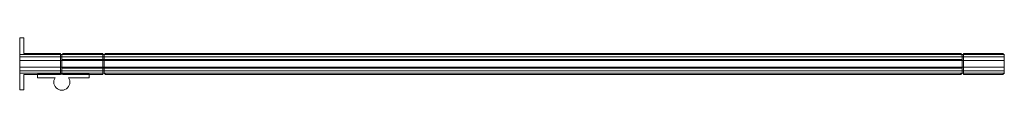
# Model space of a CAD drawing. Extents: x -350 to 350, y -19 to 19.
import ezdxf

# ---------------------------------------------------------------- set-up
doc = ezdxf.new("R2010")
doc.units = 0
doc.header["$LTSCALE"] = 500
doc.header["$MEASUREMENT"] = 0
doc.layers.add('BESCO_ELEM_METALOWE_ALU', color=7, linetype='Continuous')
doc.layers.add('BESCO_SZKLO', color=7, linetype='Continuous')

msp = doc.modelspace()

# ---------------------------------------------------------------- linework, layer by layer
at = {"layer": 'BESCO_ELEM_METALOWE_ALU', "lineweight": 0}
for points, invisible_edges in [([(-349, 18.53, 685.78), (-349, 18.53, -699), (-350, 18.53, -699), (-350, 18.53, 685.78)], 1), ([(-350, 6.5, -699), (-350, 6.5, 685.78), (-350, 18.53, 685.78), (-350, 18.53, -699)], 5), ([(-350, 6.5, 685.78), (-349, 7.5, 685.78), (-349, 18.53, 685.78), (-350, 18.53, 685.78)], 15), ([(-349, 7.5, -699), (-350, 6.5, -699), (-350, 18.53, -699), (-349, 18.53, -699)], 15), ([(-347.03, 7.5, -699), (-349, 7.5, -699), (-349, 18.53, -699), (-347.03, 18.53, -699)], 3), ([(-349, 18.53, -699), (-349, 18.53, 685.78), (-347.03, 18.53, 685.78), (-347.03, 18.53, -699)], 9), ([(-349, 7.5, 685.78), (-347.03, 7.5, 685.78), (-347.03, 18.53, 685.78), (-349, 18.53, 685.78)], 15), ([(-347.03, 7.5, 685.78), (-347.03, 7.5, -699), (-347.03, 18.53, -699), (-347.03, 18.53, 685.78)], 7), ([(-349, 7.5, -699), (-349, 6.5, -700), (-350, 6.5, -699), (-349, 7.5, -699)], 15), ([(-350, 6.5, 685.78), (-349, 6.5, 686.78), (-349, 7.5, 685.78), (-350, 6.5, 685.78)], 15), ([(-347.03, 6.5, -700), (-349, 6.5, -700), (-349, 7.5, -699), (-347.03, 7.5, -699)], 15), ([(-349, 6.5, 686.78), (-347.03, 6.5, 686.78), (-347.03, 7.5, 685.78), (-349, 7.5, 685.78)], 15), ([(-347.03, 7.5, -699), (-347.03, 7.5, 685.78), (-321, 7.5, 685.78), (-321, 7.5, -699)], 4), ([(-347.03, 6.5, 686.78), (-321, 6.5, 686.78), (-321, 7.5, 685.78), (-347.03, 7.5, 685.78)], 15), ([(-321, 6.5, -700), (-347.03, 6.5, -700), (-347.03, 7.5, -699), (-321, 7.5, -699)], 15), ([(-320, 6.5, -699), (-321, 6.5, -700), (-321, 7.5, -699), (-320, 6.5, -699)], 13), ([(-321, 7.5, 685.78), (-321, 6.5, 686.78), (-320, 6.5, 685.78), (-321, 7.5, 685.78)], 14), ([(-320, 6.5, 685.78), (-320, 6.5, -699), (-321, 7.5, -699), (-321, 7.5, 685.78)], 15), ([(-319, 7.5, -699), (-319, 6.5, -700), (-320, 6.5, -699), (-319, 7.5, -699)], 11), ([(-320, 6.5, 685.78), (-319, 6.5, 686.78), (-319, 7.5, 685.78), (-320, 6.5, 685.78)], 11), ([(-319, 7.5, 685.78), (-319, 7.5, -699), (-320, 6.5, -699), (-320, 6.5, 685.78)], 15), ([(-291, 6.5, -700), (-319, 6.5, -700), (-319, 7.5, -699), (-291, 7.5, -699)], 15), ([(-319, 6.5, 686.78), (-291, 6.5, 686.78), (-291, 7.5, 685.78), (-319, 7.5, 685.78)], 15), ([(-290, 6.5, -699), (-291, 6.5, -700), (-291, 7.5, -699), (-290, 6.5, -699)], 13), ([(-291, 7.5, 685.78), (-291, 6.5, 686.78), (-290, 6.5, 685.78), (-291, 7.5, 685.78)], 14), ([(-290, 6.5, 685.78), (-290, 6.5, -699), (-291, 7.5, -699), (-291, 7.5, 685.78)], 15), ([(-289, 7.5, 685.78), (-290, 6.5, 685.78), (-289, 6.5, 686.78), (-289, 7.5, 685.78)], 14), ([(-289, 6.5, 656.78), (-290, 6.5, 657.78), (-289, 7.5, 657.78), (-289, 6.5, 656.78)], 13), ([(-289, 7.5, -671), (-290, 6.5, -671), (-289, 6.5, -670), (-289, 7.5, -671)], 14), ([(-289, 6.5, -700), (-290, 6.5, -699), (-289, 7.5, -699), (-289, 6.5, -700)], 13), ([(-290, 6.5, 657.78), (-290, 6.5, 685.78), (-289, 7.5, 685.78), (-289, 7.5, 657.78)], 15), ([(-290, 6.5, -699), (-290, 6.5, -671), (-289, 7.5, -671), (-289, 7.5, -699)], 15), ([(-289, 7.5, 685.78), (319, 7.5, 685.78), (319, 7.5, 657.78), (-289, 7.5, 657.78)], 2), ([(-289, 7.5, -671), (319, 7.5, -671), (319, 7.5, -699), (-289, 7.5, -699)], 2), ([(319, 7.5, 685.78), (-289, 7.5, 685.78), (-289, 6.5, 686.78), (319, 6.5, 686.78)], 15), ([(319, 6.5, 656.78), (-289, 6.5, 656.78), (-289, 7.5, 657.78), (319, 7.5, 657.78)], 15), ([(319, 7.5, -671), (-289, 7.5, -671), (-289, 6.5, -670), (319, 6.5, -670)], 15), ([(319, 6.5, -700), (-289, 6.5, -700), (-289, 7.5, -699), (319, 7.5, -699)], 15), ([(319, 6.5, 686.78), (320, 6.5, 685.78), (319, 7.5, 685.78), (319, 6.5, 686.78)], 13), ([(319, 7.5, 657.78), (320, 6.5, 657.78), (319, 6.5, 656.78), (319, 7.5, 657.78)], 9), ([(319, 6.5, -670), (320, 6.5, -671), (319, 7.5, -671), (319, 6.5, -670)], 13), ([(319, 7.5, -699), (320, 6.5, -699), (319, 6.5, -700), (319, 7.5, -699)], 9), ([(320, 6.5, 685.78), (320, 6.5, 657.78), (319, 7.5, 657.78), (319, 7.5, 685.78)], 15), ([(320, 6.5, -671), (320, 6.5, -699), (319, 7.5, -699), (319, 7.5, -671)], 15), ([(321, 7.5, -699), (321, 6.5, -700), (320, 6.5, -699), (321, 7.5, -699)], 14), ([(320, 6.5, 685.78), (321, 6.5, 686.78), (321, 7.5, 685.78), (320, 6.5, 685.78)], 13), ([(321, 7.5, 685.78), (321, 7.5, -699), (320, 6.5, -699), (320, 6.5, 685.78)], 15), ([(349, 6.5, -700), (321, 6.5, -700), (321, 7.5, -699), (349, 7.5, -699)], 15), ([(321, 6.5, 686.78), (349, 6.5, 686.78), (349, 7.5, 685.78), (321, 7.5, 685.78)], 15), ([(350, 6.5, -699), (349, 6.5, -700), (349, 7.5, -699), (350, 6.5, -699)], 11), ([(349, 7.5, 685.78), (349, 6.5, 686.78), (350, 6.5, 685.78), (349, 7.5, 685.78)], 11), ([(350, 6.5, 685.78), (350, 6.5, -699), (349, 7.5, -699), (349, 7.5, 685.78)], 15), ([(-350, 6.97, 693.03), (350, 6.97, 693.03), (350, 6.97, 692.31), (-350, 6.97, 692.31)], 5), ([(350, 6.97, 693.03), (-350, 6.97, 693.03), (-350, 6.83, 694.39), (350, 6.83, 694.39)], 13), ([(-350, 6.97, 693.03), (-350, 6.44, 695.7), (-350, 6.83, 694.39), (-350, 6.97, 693.03)], 15), ([(-350, 6.93, 692.02), (-350, 6.97, 693.03), (-350, 6.97, 692.31), (-350, 6.93, 692.02)], 11), ([(-350, 6.97, 693.03), (-350, 4.93, 697.96), (-350, 6.44, 695.7), (-350, 6.97, 693.03)], 15), ([(-350, 6.64, 691.52), (-350, 6.97, 693.03), (-350, 6.93, 692.02), (-350, 6.64, 691.52)], 15), ([(-350, 6.97, 693.03), (-350, 0, 700), (-350, 4.93, 697.96), (-350, 6.97, 693.03)], 15), ([(-350, -2.32, 691.19), (-350, 6.97, 693.03), (-350, 6.64, 691.52), (-350, -2.32, 691.19)], 15), ([(-350, 6.97, 693.03), (-350, -2.32, 691.19), (-350, 0, 700), (-350, 6.97, 693.03)], 15), ([(-350, 6.97, 692.31), (350, 6.97, 692.31), (350, 6.93, 692.02), (-350, 6.93, 692.02)], 15), ([(-350, 6.64, 691.52), (-350, 6.93, 692.02), (-350, 6.82, 691.75), (-350, 6.64, 691.52)], 9), ([(-350, 6.93, 692.02), (350, 6.93, 692.02), (350, 6.82, 691.75), (-350, 6.82, 691.75)], 15), ([(-350, 6.44, 695.7), (350, 6.44, 695.7), (350, 6.83, 694.39), (-350, 6.83, 694.39)], 7), ([(-350, 6.82, 691.75), (350, 6.82, 691.75), (350, 6.64, 691.52), (-350, 6.64, 691.52)], 11), ([(-350, 6.14, 691.23), (-350, 6.64, 691.52), (-350, 6.41, 691.34), (-350, 6.14, 691.23)], 9), ([(-350, -2.32, 691.19), (-350, 6.64, 691.52), (-350, 6.14, 691.23), (-350, -2.32, 691.19)], 11), ([(-350, 6.64, 691.52), (350, 6.64, 691.52), (350, 6.41, 691.34), (-350, 6.41, 691.34)], 15), ([(-350, -6.5, -699), (-350, -6.5, 685.78), (-350, 6.5, 685.78), (-350, 6.5, -699)], 5), ([(-349, 6.5, -700), (-349, -6.5, -700), (-350, -6.5, -699), (-350, 6.5, -699)], 15), ([(-349, -6.5, 686.78), (-349, 6.5, 686.78), (-350, 6.5, 685.78), (-350, -6.5, 685.78)], 15), ([(-350, 5.79, 696.9), (350, 5.79, 696.9), (350, 6.44, 695.7), (-350, 6.44, 695.7)], 7), ([(-350, 6.44, 695.7), (-350, 4.93, 697.96), (-350, 5.79, 696.9), (-350, 6.44, 695.7)], 15), ([(-350, 6.41, 691.34), (350, 6.41, 691.34), (350, 6.14, 691.23), (-350, 6.14, 691.23)], 15), ([(-350, 6.14, 691.23), (350, 6.14, 691.23), (350, 5.85, 691.19), (-350, 5.85, 691.19)], 7), ([(-350, 5.85, 691.19), (350, 5.85, 691.19), (350, 2.32, 691.19), (-350, 2.32, 691.19)], 1), ([(-350, -2.32, 691.19), (-350, -2.32, 691.19), (-350, 5.85, 691.19)], 15), ([(-350, 4.93, 697.96), (350, 4.93, 697.96), (350, 5.79, 696.9), (-350, 5.79, 696.9)], 7), ([(-350, 3.87, 698.83), (350, 3.87, 698.83), (350, 4.93, 697.96), (-350, 4.93, 697.96)], 3), ([(-350, 4.93, 697.96), (-350, 2.67, 699.47), (-350, 3.87, 698.83), (-350, 4.93, 697.96)], 15), ([(-350, 4.93, 697.96), (-350, 0, 700), (-350, 2.67, 699.47), (-350, 4.93, 697.96)], 15), ([(-350, 2.67, 699.47), (350, 2.67, 699.47), (350, 3.87, 698.83), (-350, 3.87, 698.83)], 7), ([(-350, 1.36, 699.87), (350, 1.36, 699.87), (350, 2.67, 699.47), (-350, 2.67, 699.47)], 7), ([(-350, 2.67, 699.47), (-350, 0, 700), (-350, 1.36, 699.87), (-350, 2.67, 699.47)], 15), ([(-350, 2.32, 691.19), (350, 2.32, 691.19), (350, 2.32, 686.78), (-350, 2.32, 686.78)], 11), ([(-350, 2.32, 686.78), (350, 2.32, 686.78), (350, -2.32, 686.78), (-350, -2.32, 686.78)], 13), ([(-350, -2.32, 691.19), (-350, -2.32, 691.19), (-350, 2.32, 691.19)], 15), ([(-350, 0, 700), (350, 0, 700), (350, 1.36, 699.87), (-350, 1.36, 699.87)], 7), ([(-350, -1.36, 699.87), (350, -1.36, 699.87), (350, 0, 700), (-350, 0, 700)], 7), ([(-350, 0, 700), (-350, -2.67, 699.47), (-350, -1.36, 699.87), (-350, 0, 700)], 15), ([(-350, 0, 700), (-350, -4.93, 697.96), (-350, -2.67, 699.47), (-350, 0, 700)], 15), ([(-350, 0, 700), (-350, -6.97, 693.03), (-350, -4.93, 697.96), (-350, 0, 700)], 15), ([(-350, 0, 700), (-350, -2.32, 691.19), (-350, -6.97, 693.03), (-350, 0, 700)], 15), ([(-347.03, 6.5, 686.78), (-349, 6.5, 686.78), (-349, -6.5, 686.78), (-347.03, -6.5, 686.78)], 15), ([(-349, 6.5, -700), (-347.03, 6.5, -700), (-347.03, -6.5, -700), (-349, -6.5, -700)], 15), ([(-347.03, 6.5, -700), (-321, 6.5, -700), (-321, -6.5, -700), (-347.03, -6.5, -700)], 15), ([(-321, 6.5, 686.78), (-347.03, 6.5, 686.78), (-347.03, -6.5, 686.78), (-321, -6.5, 686.78)], 15), ([(-321, -6.5, -700), (-321, 6.5, -700), (-320, 6.5, -699), (-320, -6.5, -699)], 14), ([(-321, 6.5, 686.78), (-321, -6.5, 686.78), (-320, -6.5, 685.78), (-320, 6.5, 685.78)], 14), ([(-320, -6.5, -699), (-320, -6.5, 685.78), (-320, 6.5, 685.78), (-320, 6.5, -699)], 15), ([(-319, 6.5, -700), (-319, -6.5, -700), (-320, -6.5, -699), (-320, 6.5, -699)], 15), ([(-319, -6.5, 686.78), (-319, 6.5, 686.78), (-320, 6.5, 685.78), (-320, -6.5, 685.78)], 15), ([(-291, 6.5, 686.78), (-319, 6.5, 686.78), (-319, -6.5, 686.78), (-291, -6.5, 686.78)], 7), ([(-319, 6.5, -700), (-291, 6.5, -700), (-291, -6.5, -700), (-319, -6.5, -700)], 15), ([(-291, -6.5, -700), (-291, 6.5, -700), (-290, 6.5, -699), (-290, -6.5, -699)], 14), ([(-291, 6.5, 686.78), (-291, -6.5, 686.78), (-290, -6.5, 685.78), (-290, 6.5, 685.78)], 15), ([(-290, 6.5, 685.78), (-290, 6.5, 657.78), (-290, -6.5, 657.78), (-290, -6.5, 685.78)], 1), ([(-290, 6.5, -671), (-290, 6.5, -699), (-290, -6.5, -699), (-290, -6.5, -671)], 1), ([(-290, 6.5, 685.78), (-290, -6.5, 685.78), (-289, -6.5, 686.78), (-289, 6.5, 686.78)], 15), ([(-290, -6.5, 657.78), (-290, 6.5, 657.78), (-289, 6.5, 656.78), (-289, -6.5, 656.78)], 15), ([(-290, 6.5, -671), (-290, -6.5, -671), (-289, -6.5, -670), (-289, 6.5, -670)], 15), ([(-290, -6.5, -699), (-290, 6.5, -699), (-289, 6.5, -700), (-289, -6.5, -700)], 15), ([(-290, 6.5, -699), (-290, 6.5, 685.78), (-290, -6.5, 685.78), (-290, -6.5, -699)], 15), ([(-289, 6.5, 656.78), (319, 6.5, 656.78), (319, -6.5, 656.78), (-289, -6.5, 656.78)], 11), ([(-289, -6.5, 686.78), (319, -6.5, 686.78), (319, 6.5, 686.78), (-289, 6.5, 686.78)], 15), ([(-289, 6.5, -700), (319, 6.5, -700), (319, -6.5, -700), (-289, -6.5, -700)], 11), ([(-289, -6.5, -670), (319, -6.5, -670), (319, 6.5, -670), (-289, 6.5, -670)], 15), ([(320, -6.5, 685.78), (320, 6.5, 685.78), (319, 6.5, 686.78), (319, -6.5, 686.78)], 15), ([(320, 6.5, 657.78), (320, -6.5, 657.78), (319, -6.5, 656.78), (319, 6.5, 656.78)], 15), ([(320, -6.5, -671), (320, 6.5, -671), (319, 6.5, -670), (319, -6.5, -670)], 15), ([(320, 6.5, -699), (320, -6.5, -699), (319, -6.5, -700), (319, 6.5, -700)], 15), ([(320, -6.5, -699), (320, -6.5, 685.78), (320, 6.5, 685.78), (320, 6.5, -699)], 15), ([(320, 6.5, 657.78), (320, 6.5, 685.78), (320, -6.5, 685.78), (320, -6.5, 657.78)], 4), ([(320, 6.5, -699), (320, 6.5, -671), (320, -6.5, -671), (320, -6.5, -699)], 4), ([(321, 6.5, -700), (321, -6.5, -700), (320, -6.5, -699), (320, 6.5, -699)], 14), ([(321, -6.5, 686.78), (321, 6.5, 686.78), (320, 6.5, 685.78), (320, -6.5, 685.78)], 15), ([(349, 6.5, 686.78), (321, 6.5, 686.78), (321, -6.5, 686.78), (349, -6.5, 686.78)], 13), ([(349, -6.5, -700), (321, -6.5, -700), (321, 6.5, -700), (349, 6.5, -700)], 15), ([(349, -6.5, -700), (349, 6.5, -700), (350, 6.5, -699), (350, -6.5, -699)], 15), ([(349, 6.5, 686.78), (349, -6.5, 686.78), (350, -6.5, 685.78), (350, 6.5, 685.78)], 15), ([(350, 6.97, 693.03), (350, 6.93, 692.02), (350, 6.97, 692.31), (350, 6.97, 693.03)], 13), ([(350, 6.44, 695.7), (350, 6.97, 693.03), (350, 6.83, 694.39), (350, 6.44, 695.7)], 9), ([(350, 6.97, 693.03), (350, 6.64, 691.52), (350, 6.93, 692.02), (350, 6.97, 693.03)], 15), ([(350, 4.93, 697.96), (350, 6.97, 693.03), (350, 6.44, 695.7), (350, 4.93, 697.96)], 15), ([(350, 6.97, 693.03), (350, 2.32, 691.19), (350, 6.64, 691.52), (350, 6.97, 693.03)], 15), ([(350, 0, 700), (350, 6.97, 693.03), (350, 4.93, 697.96), (350, 0, 700)], 15), ([(350, 0, 700), (350, 2.32, 691.19), (350, 6.97, 693.03), (350, 0, 700)], 15), ([(350, 6.93, 692.02), (350, 6.64, 691.52), (350, 6.82, 691.75), (350, 6.93, 692.02)], 9), ([(350, 6.64, 691.52), (350, 6.14, 691.23), (350, 6.41, 691.34), (350, 6.64, 691.52)], 9), ([(350, 6.64, 691.52), (350, 2.32, 691.19), (350, 6.14, 691.23), (350, 6.64, 691.52)], 13), ([(350, 6.5, -699), (350, 6.5, 685.78), (350, -6.5, 685.78), (350, -6.5, -699)], 5), ([(350, 4.93, 697.96), (350, 6.44, 695.7), (350, 5.79, 696.9), (350, 4.93, 697.96)], 9), ([(350, 6.14, 691.23), (350, 6.14, 691.23), (350, 5.85, 691.19)], 13), ([(350, 2.67, 699.47), (350, 4.93, 697.96), (350, 3.87, 698.83), (350, 2.67, 699.47)], 9), ([(350, 0, 700), (350, 4.93, 697.96), (350, 2.67, 699.47), (350, 0, 700)], 15), ([(350, 0, 700), (350, 2.67, 699.47), (350, 1.36, 699.87), (350, 0, 700)], 9), ([(350, 2.32, 691.19), (350, -2.32, 691.19), (350, -2.32, 686.78), (350, 2.32, 686.78)], 14), ([(350, 2.32, 691.19), (350, 2.32, 691.19), (350, -2.32, 691.19)], 15), ([(350, 2.32, 691.19), (350, 2.32, 691.19), (350, -5.85, 691.19)], 15), ([(350, 2.32, 691.19), (350, -6.64, 691.52), (350, -6.14, 691.23), (350, 2.32, 691.19)], 11), ([(350, 2.32, 691.19), (350, -6.97, 693.03), (350, -6.64, 691.52), (350, 2.32, 691.19)], 15), ([(350, -6.97, 693.03), (350, 2.32, 691.19), (350, 0, 700), (350, -6.97, 693.03)], 15), ([(350, -2.67, 699.47), (350, 0, 700), (350, -1.36, 699.87), (350, -2.67, 699.47)], 9), ([(350, -4.93, 697.96), (350, 0, 700), (350, -2.67, 699.47), (350, -4.93, 697.96)], 15), ([(350, -6.97, 693.03), (350, 0, 700), (350, -4.93, 697.96), (350, -6.97, 693.03)], 15), ([(-350, -2.67, 699.47), (350, -2.67, 699.47), (350, -1.36, 699.87), (-350, -1.36, 699.87)], 7), ([(350, -2.32, 691.19), (-350, -2.32, 691.19), (-350, -2.32, 686.78), (350, -2.32, 686.78)], 2), ([(-350, -6.64, 691.52), (-350, -2.32, 691.19), (-350, -6.14, 691.23), (-350, -6.64, 691.52)], 13), ([(-350, -6.97, 693.03), (-350, -2.32, 691.19), (-350, -6.64, 691.52), (-350, -6.97, 693.03)], 15), ([(-350, -2.32, 691.19), (350, -2.32, 691.19), (350, -5.85, 691.19), (-350, -5.85, 691.19)], 5), ([(-350, -3.87, 698.83), (350, -3.87, 698.83), (350, -2.67, 699.47), (-350, -2.67, 699.47)], 7), ([(-350, -2.67, 699.47), (-350, -4.93, 697.96), (-350, -3.87, 698.83), (-350, -2.67, 699.47)], 15), ([(-350, -4.93, 697.96), (350, -4.93, 697.96), (350, -3.87, 698.83), (-350, -3.87, 698.83)], 7), ([(-350, -5.79, 696.9), (350, -5.79, 696.9), (350, -4.93, 697.96), (-350, -4.93, 697.96)], 3), ([(-350, -4.93, 697.96), (-350, -6.44, 695.7), (-350, -5.79, 696.9), (-350, -4.93, 697.96)], 15), ([(-350, -4.93, 697.96), (-350, -6.97, 693.03), (-350, -6.44, 695.7), (-350, -4.93, 697.96)], 15), ([(-350, -6.44, 695.7), (350, -6.44, 695.7), (350, -5.79, 696.9), (-350, -5.79, 696.9)], 7), ([(-350, -6.14, 691.23), (-350, -6.14, 691.23), (-350, -5.85, 691.19)], 13), ([(350, -6.14, 691.23), (-350, -6.14, 691.23), (-350, -5.85, 691.19), (350, -5.85, 691.19)], 7), ([(-350, -6.64, 691.52), (-350, -6.14, 691.23), (-350, -6.41, 691.34), (-350, -6.64, 691.52)], 9), ([(350, -6.41, 691.34), (-350, -6.41, 691.34), (-350, -6.14, 691.23), (350, -6.14, 691.23)], 15), ([(350, -6.64, 691.52), (-350, -6.64, 691.52), (-350, -6.41, 691.34), (350, -6.41, 691.34)], 15), ([(-350, -6.83, 694.39), (350, -6.83, 694.39), (350, -6.44, 695.7), (-350, -6.44, 695.7)], 7), ([(-350, -6.44, 695.7), (-350, -6.97, 693.03), (-350, -6.83, 694.39), (-350, -6.44, 695.7)], 15), ([(-349, -7.5, 685.78), (-350, -6.5, 685.78), (-350, -18.53, 685.78), (-349, -18.53, 685.78)], 9), ([(-350, -6.5, -699), (-349, -6.5, -700), (-349, -7.5, -699), (-350, -6.5, -699)], 15), ([(-350, -6.5, 685.78), (-349, -7.5, 685.78), (-349, -6.5, 686.78), (-350, -6.5, 685.78)], 15), ([(-350, -6.5, -699), (-349, -7.5, -699), (-349, -18.53, -699), (-350, -18.53, -699)], 3), ([(-350, -6.5, 685.78), (-350, -6.5, -699), (-350, -18.53, -699), (-350, -18.53, 685.78)], 15), ([(-350, -6.93, 692.02), (-350, -6.64, 691.52), (-350, -6.82, 691.75), (-350, -6.93, 692.02)], 9), ([(-350, -6.97, 693.03), (-350, -6.64, 691.52), (-350, -6.93, 692.02), (-350, -6.97, 693.03)], 15), ([(350, -6.82, 691.75), (-350, -6.82, 691.75), (-350, -6.64, 691.52), (350, -6.64, 691.52)], 11), ([(350, -6.93, 692.02), (-350, -6.93, 692.02), (-350, -6.82, 691.75), (350, -6.82, 691.75)], 15), ([(-350, -6.97, 693.03), (350, -6.97, 693.03), (350, -6.83, 694.39), (-350, -6.83, 694.39)], 7), ([(-350, -6.97, 693.03), (-350, -6.93, 692.02), (-350, -6.97, 692.31), (-350, -6.97, 693.03)], 13), ([(350, -6.97, 692.31), (-350, -6.97, 692.31), (-350, -6.93, 692.02), (350, -6.93, 692.02)], 15), ([(350, -6.97, 693.03), (-350, -6.97, 693.03), (-350, -6.97, 692.31), (350, -6.97, 692.31)], 5), ([(-347.03, -6.5, 686.78), (-349, -6.5, 686.78), (-349, -7.5, 685.78), (-347.03, -7.5, 685.78)], 15), ([(-349, -6.5, -700), (-347.03, -6.5, -700), (-347.03, -7.5, -699), (-349, -7.5, -699)], 15), ([(-347.03, -6.5, -700), (-321, -6.5, -700), (-321, -7.5, -699), (-347.03, -7.5, -699)], 11), ([(-321, -6.5, 686.78), (-347.03, -6.5, 686.78), (-347.03, -7.5, 685.78), (-321, -7.5, 685.78)], 11), ([(-321, -7.5, -699), (-321, -6.5, -700), (-320, -6.5, -699), (-321, -7.5, -699)], 14), ([(-320, -6.5, 685.78), (-321, -6.5, 686.78), (-321, -7.5, 685.78), (-320, -6.5, 685.78)], 13), ([(-321, -7.5, 685.78), (-321, -7.5, -699), (-320, -6.5, -699), (-320, -6.5, 685.78)], 14), ([(-320, -6.5, -699), (-319, -6.5, -700), (-319, -7.5, -699), (-320, -6.5, -699)], 11), ([(-320, -6.5, 685.78), (-319, -7.5, 685.78), (-319, -6.5, 686.78), (-320, -6.5, 685.78)], 14), ([(-319, -7.5, -699), (-319, -7.5, 685.78), (-320, -6.5, 685.78), (-320, -6.5, -699)], 15), ([(-319, -6.5, -700), (-291, -6.5, -700), (-291, -7.5, -699), (-319, -7.5, -699)], 15), ([(-291, -6.5, 686.78), (-319, -6.5, 686.78), (-319, -7.5, 685.78), (-291, -7.5, 685.78)], 15), ([(-291, -7.5, -699), (-291, -6.5, -700), (-290, -6.5, -699), (-291, -7.5, -699)], 14), ([(-290, -6.5, 685.78), (-291, -6.5, 686.78), (-291, -7.5, 685.78), (-290, -6.5, 685.78)], 13), ([(-291, -7.5, 685.78), (-291, -7.5, -699), (-290, -6.5, -699), (-290, -6.5, 685.78)], 15), ([(-289, -6.5, 686.78), (-290, -6.5, 685.78), (-289, -7.5, 685.78), (-289, -6.5, 686.78)], 13), ([(-289, -7.5, 657.78), (-290, -6.5, 657.78), (-289, -6.5, 656.78), (-289, -7.5, 657.78)], 13), ([(-289, -6.5, -670), (-290, -6.5, -671), (-289, -7.5, -671), (-289, -6.5, -670)], 13), ([(-289, -7.5, -699), (-290, -6.5, -699), (-289, -6.5, -700), (-289, -7.5, -699)], 13), ([(-290, -6.5, 685.78), (-290, -6.5, 657.78), (-289, -7.5, 657.78), (-289, -7.5, 685.78)], 15), ([(-290, -6.5, -671), (-290, -6.5, -699), (-289, -7.5, -699), (-289, -7.5, -671)], 15), ([(-289, -7.5, 685.78), (319, -7.5, 685.78), (319, -6.5, 686.78), (-289, -6.5, 686.78)], 15), ([(319, -7.5, 657.78), (-289, -7.5, 657.78), (-289, -6.5, 656.78), (319, -6.5, 656.78)], 15), ([(-289, -7.5, -671), (319, -7.5, -671), (319, -6.5, -670), (-289, -6.5, -670)], 15), ([(319, -7.5, -699), (-289, -7.5, -699), (-289, -6.5, -700), (319, -6.5, -700)], 15), ([(319, -6.5, 686.78), (319, -7.5, 685.78), (320, -6.5, 685.78), (319, -6.5, 686.78)], 13), ([(319, -6.5, 656.78), (320, -6.5, 657.78), (319, -7.5, 657.78), (319, -6.5, 656.78)], 10), ([(319, -6.5, -670), (319, -7.5, -671), (320, -6.5, -671), (319, -6.5, -670)], 13), ([(319, -6.5, -700), (320, -6.5, -699), (319, -7.5, -699), (319, -6.5, -700)], 10), ([(320, -6.5, 657.78), (320, -6.5, 685.78), (319, -7.5, 685.78), (319, -7.5, 657.78)], 15), ([(320, -6.5, -699), (320, -6.5, -671), (319, -7.5, -671), (319, -7.5, -699)], 15), ([(320, -6.5, -699), (321, -6.5, -700), (321, -7.5, -699), (320, -6.5, -699)], 13), ([(320, -6.5, 685.78), (321, -7.5, 685.78), (321, -6.5, 686.78), (320, -6.5, 685.78)], 13), ([(321, -7.5, -699), (321, -7.5, 685.78), (320, -6.5, 685.78), (320, -6.5, -699)], 15), ([(321, -6.5, -700), (349, -6.5, -700), (349, -7.5, -699), (321, -7.5, -699)], 15), ([(349, -6.5, 686.78), (321, -6.5, 686.78), (321, -7.5, 685.78), (349, -7.5, 685.78)], 15), ([(349, -7.5, -699), (349, -6.5, -700), (350, -6.5, -699), (349, -7.5, -699)], 11), ([(350, -6.5, 685.78), (349, -6.5, 686.78), (349, -7.5, 685.78), (350, -6.5, 685.78)], 11), ([(349, -7.5, 685.78), (349, -7.5, -699), (350, -6.5, -699), (350, -6.5, 685.78)], 15), ([(350, -4.93, 697.96), (350, -2.67, 699.47), (350, -3.87, 698.83), (350, -4.93, 697.96)], 9), ([(350, -6.44, 695.7), (350, -4.93, 697.96), (350, -5.79, 696.9), (350, -6.44, 695.7)], 9), ([(350, -6.97, 693.03), (350, -4.93, 697.96), (350, -6.44, 695.7), (350, -6.97, 693.03)], 15), ([(350, -6.14, 691.23), (350, -6.64, 691.52), (350, -6.41, 691.34), (350, -6.14, 691.23)], 9), ([(350, -6.97, 693.03), (350, -6.44, 695.7), (350, -6.83, 694.39), (350, -6.97, 693.03)], 9), ([(350, -6.64, 691.52), (350, -6.93, 692.02), (350, -6.82, 691.75), (350, -6.64, 691.52)], 9), ([(350, -6.64, 691.52), (350, -6.97, 693.03), (350, -6.93, 692.02), (350, -6.64, 691.52)], 15), ([(350, -6.93, 692.02), (350, -6.97, 693.03), (350, -6.97, 692.31), (350, -6.93, 692.02)], 11), ([(-349, -7.5, -699), (-347.03, -7.5, -699), (-347.03, -18.53, -699), (-349, -18.53, -699)], 15), ([(-347.03, -7.5, 685.78), (-349, -7.5, 685.78), (-349, -18.53, 685.78), (-347.03, -18.53, 685.78)], 15), ([(-321, -7.5, -699), (-321, -7.5, 685.78), (-347.03, -7.5, 685.78), (-347.03, -7.5, -699)], 15), ([(-322.19, -7.7, 686.78), (-321.12, -7.38, 686.78), (-337.4, -7.38, 686.78), (-337.4, -7.7, 686.78)], 9), ([(-337.4, -7.7, -700), (-337.4, -7.7, 686.78), (-337.4, -7.38, 686.78), (-337.4, -7.38, -700)], 3), ([(-321.12, -7.38, 686.78), (-321.12, -7.38, -700), (-337.4, -7.38, -700), (-337.4, -7.38, 686.78)], 13), ([(-321.12, -7.38, -700), (-322.19, -7.7, -700), (-337.4, -7.7, -700), (-337.4, -7.38, -700)], 15), ([(-322.19, -7.7, -700), (-323.18, -8.23, -700), (-337.4, -8.23, -700), (-337.4, -7.7, -700)], 11), ([(-337.4, -8.23, -700), (-337.4, -8.23, 686.78), (-337.4, -7.7, 686.78), (-337.4, -7.7, -700)], 13), ([(-323.18, -8.23, 686.78), (-322.19, -7.7, 686.78), (-337.4, -7.7, 686.78), (-337.4, -8.23, 686.78)], 15), ([(-323.18, -8.23, -700), (-324.04, -8.94, -700), (-337.4, -8.94, -700), (-337.4, -8.23, -700)], 11), ([(-337.4, -8.94, -700), (-337.4, -8.94, 686.78), (-337.4, -8.23, 686.78), (-337.4, -8.23, -700)], 13), ([(-324.04, -8.94, 686.78), (-323.18, -8.23, 686.78), (-337.4, -8.23, 686.78), (-337.4, -8.94, 686.78)], 15), ([(-324.04, -8.94, -700), (-324.76, -9.81, -700), (-337.4, -9.81, -700), (-337.4, -8.94, -700)], 9), ([(-337.4, -9.81, -700), (-337.4, -9.81, 686.78), (-337.4, -8.94, 686.78), (-337.4, -8.94, -700)], 12), ([(-324.76, -9.81, 686.78), (-324.04, -8.94, 686.78), (-337.4, -8.94, 686.78), (-337.4, -9.81, 686.78)], 7), ([(-324.76, -9.81, -700), (-324.76, -9.81, 686.78), (-337.4, -9.81, 686.78), (-337.4, -9.81, -700)], 15), ([(-325.72, -12.98, 686.78), (-325.28, -10.8, 686.78), (-325.61, -11.87, 686.78), (-325.72, -12.98, 686.78)], 15), ([(-325.28, -15.17, 686.78), (-325.28, -10.8, 686.78), (-325.72, -12.98, 686.78), (-325.28, -15.17, 686.78)], 15), ([(-325.72, -12.98, -700), (-325.72, -12.98, 686.78), (-325.61, -11.87, 686.78), (-325.61, -11.87, -700)], 5), ([(-325.61, -11.87, -700), (-325.61, -14.1, -700), (-325.72, -12.98, -700), (-325.61, -11.87, -700)], 15), ([(-325.61, -14.1, -700), (-325.61, -14.1, 686.78), (-325.72, -12.98, 686.78), (-325.72, -12.98, -700)], 5), ([(-325.28, -15.17, 686.78), (-325.72, -12.98, 686.78), (-325.61, -14.1, 686.78), (-325.28, -15.17, 686.78)], 15), ([(-321.12, -7.38, -700), (-325.61, -14.1, -700), (-324.76, -9.81, -700), (-321.12, -7.38, -700)], 15), ([(-321.12, -7.38, -700), (-318.89, -18.59, -700), (-325.61, -14.1, -700), (-321.12, -7.38, -700)], 15), ([(-324.76, -9.81, -700), (-325.61, -11.87, -700), (-325.28, -10.8, -700), (-324.76, -9.81, -700)], 15), ([(-324.76, -9.81, -700), (-325.61, -14.1, -700), (-325.61, -11.87, -700), (-324.76, -9.81, -700)], 15), ([(-325.61, -11.87, -700), (-325.61, -11.87, 686.78), (-325.28, -10.8, 686.78), (-325.28, -10.8, -700)], 5), ([(-325.28, -10.8, 686.78), (-322.19, -7.7, 686.78), (-324.04, -8.94, 686.78), (-325.28, -10.8, 686.78)], 15), ([(-325.28, -10.8, 686.78), (-317.82, -7.7, 686.78), (-322.19, -7.7, 686.78), (-325.28, -10.8, 686.78)], 15), ([(-322.19, -18.26, 686.78), (-317.82, -7.7, 686.78), (-325.28, -10.8, 686.78), (-322.19, -18.26, 686.78)], 15), ([(-325.28, -10.8, 686.78), (-324.04, -8.94, 686.78), (-324.76, -9.81, 686.78), (-325.28, -10.8, 686.78)], 15), ([(-325.28, -10.8, -700), (-325.28, -10.8, 686.78), (-324.76, -9.81, 686.78), (-324.76, -9.81, -700)], 1), ([(-322.19, -18.26, 686.78), (-325.28, -10.8, 686.78), (-325.28, -15.17, 686.78), (-322.19, -18.26, 686.78)], 15), ([(-321.12, -7.38, -700), (-324.76, -9.81, -700), (-323.18, -8.23, -700), (-321.12, -7.38, -700)], 15), ([(-323.18, -8.23, -700), (-324.76, -9.81, -700), (-324.04, -8.94, -700), (-323.18, -8.23, -700)], 15), ([(-324.04, -8.94, 686.78), (-322.19, -7.7, 686.78), (-323.18, -8.23, 686.78), (-324.04, -8.94, 686.78)], 15), ([(-321.12, -7.38, -700), (-323.18, -8.23, -700), (-322.19, -7.7, -700), (-321.12, -7.38, -700)], 15), ([(-322.19, -7.7, 686.78), (-320, -7.27, 686.78), (-321.12, -7.38, 686.78), (-322.19, -7.7, 686.78)], 13), ([(-322.19, -7.7, 686.78), (-317.82, -7.7, 686.78), (-320, -7.27, 686.78), (-322.19, -7.7, 686.78)], 15), ([(-317.82, -7.7, 686.78), (-322.19, -18.26, 686.78), (-314.73, -15.17, 686.78), (-317.82, -7.7, 686.78)], 15), ([(-320, -7.27, 686.78), (-320, -7.27, -700), (-321.12, -7.38, -700), (-321.12, -7.38, 686.78)], 13), ([(-318.89, -7.38, -700), (-321.12, -7.38, -700), (-320, -7.27, -700), (-318.89, -7.38, -700)], 15), ([(-316.83, -8.23, -700), (-321.12, -7.38, -700), (-318.89, -7.38, -700), (-316.83, -8.23, -700)], 15), ([(-314.4, -11.87, -700), (-321.12, -7.38, -700), (-316.83, -8.23, -700), (-314.4, -11.87, -700)], 15), ([(-318.89, -18.59, -700), (-321.12, -7.38, -700), (-314.4, -11.87, -700), (-318.89, -18.59, -700)], 15), ([(-320, -7.27, -700), (-320, -7.27, 686.78), (-318.89, -7.38, 686.78), (-318.89, -7.38, -700)], 5), ([(-320, -7.27, 686.78), (-317.82, -7.7, 686.78), (-318.89, -7.38, 686.78), (-320, -7.27, 686.78)], 15), ([(-318.89, -7.38, -700), (-318.89, -7.38, 686.78), (-300.57, -7.38, 686.78), (-300.57, -7.38, -700)], 1), ([(-316.83, -8.23, -700), (-318.89, -7.38, -700), (-317.82, -7.7, -700), (-316.83, -8.23, -700)], 15), ([(-317.82, -7.7, -700), (-318.89, -7.38, -700), (-300.57, -7.38, -700), (-300.57, -7.7, -700)], 15), ([(-318.89, -7.38, 686.78), (-317.82, -7.7, 686.78), (-300.57, -7.7, 686.78), (-300.57, -7.38, 686.78)], 15), ([(-318.89, -18.59, -700), (-314.4, -11.87, -700), (-315.25, -16.16, -700), (-318.89, -18.59, -700)], 15), ([(-316.83, -8.23, -700), (-317.82, -7.7, -700), (-300.57, -7.7, -700), (-300.57, -8.23, -700)], 11), ([(-317.82, -7.7, 686.78), (-315.96, -8.94, 686.78), (-316.83, -8.23, 686.78), (-317.82, -7.7, 686.78)], 15), ([(-317.82, -7.7, 686.78), (-314.73, -10.8, 686.78), (-315.96, -8.94, 686.78), (-317.82, -7.7, 686.78)], 15), ([(-317.82, -7.7, 686.78), (-314.73, -15.17, 686.78), (-314.73, -10.8, 686.78), (-317.82, -7.7, 686.78)], 15), ([(-317.82, -7.7, 686.78), (-316.83, -8.23, 686.78), (-300.57, -8.23, 686.78), (-300.57, -7.7, 686.78)], 15), ([(-315.96, -8.94, -700), (-316.83, -8.23, -700), (-300.57, -8.23, -700), (-300.57, -8.94, -700)], 11), ([(-315.25, -9.81, -700), (-316.83, -8.23, -700), (-315.96, -8.94, -700), (-315.25, -9.81, -700)], 15), ([(-314.4, -11.87, -700), (-316.83, -8.23, -700), (-315.25, -9.81, -700), (-314.4, -11.87, -700)], 15), ([(-316.83, -8.23, 686.78), (-315.96, -8.94, 686.78), (-300.57, -8.94, 686.78), (-300.57, -8.23, 686.78)], 15), ([(-315.96, -8.94, 686.78), (-315.25, -9.81, 686.78), (-300.57, -9.81, 686.78), (-300.57, -8.94, 686.78)], 9), ([(-315.96, -8.94, 686.78), (-314.73, -10.8, 686.78), (-315.25, -9.81, 686.78), (-315.96, -8.94, 686.78)], 15), ([(-315.25, -9.81, -700), (-315.96, -8.94, -700), (-300.57, -8.94, -700), (-300.57, -9.81, -700)], 15), ([(-315.25, -9.81, -700), (-315.25, -9.81, 686.78), (-314.73, -10.8, 686.78), (-314.73, -10.8, -700)], 4), ([(-314.4, -11.87, -700), (-315.25, -9.81, -700), (-314.73, -10.8, -700), (-314.4, -11.87, -700)], 15), ([(-315.25, -9.81, 686.78), (-315.25, -9.81, -700), (-300.57, -9.81, -700), (-300.57, -9.81, 686.78)], 13), ([(-315.25, -16.16, -700), (-314.4, -11.87, -700), (-314.4, -14.1, -700), (-315.25, -16.16, -700)], 15), ([(-314.73, -10.8, -700), (-314.73, -10.8, 686.78), (-314.4, -11.87, 686.78), (-314.4, -11.87, -700)], 5), ([(-314.73, -10.8, 686.78), (-314.29, -12.98, 686.78), (-314.4, -11.87, 686.78), (-314.73, -10.8, 686.78)], 15), ([(-314.73, -10.8, 686.78), (-314.73, -15.17, 686.78), (-314.29, -12.98, 686.78), (-314.73, -10.8, 686.78)], 15), ([(-314.29, -12.98, 686.78), (-314.73, -15.17, 686.78), (-314.4, -14.1, 686.78), (-314.29, -12.98, 686.78)], 15), ([(-314.4, -11.87, -700), (-314.4, -11.87, 686.78), (-314.29, -12.98, 686.78), (-314.29, -12.98, -700)], 5), ([(-314.4, -14.1, -700), (-314.4, -11.87, -700), (-314.29, -12.98, -700), (-314.4, -14.1, -700)], 15), ([(-314.29, -12.98, -700), (-314.29, -12.98, 686.78), (-314.4, -14.1, 686.78), (-314.4, -14.1, -700)], 5), ([(-300.57, -7.38, -700), (-300.57, -7.38, 686.78), (-300.57, -7.7, 686.78), (-300.57, -7.7, -700)], 5), ([(-300.57, -7.7, -700), (-300.57, -7.7, 686.78), (-300.57, -8.23, 686.78), (-300.57, -8.23, -700)], 13), ([(-300.57, -8.23, -700), (-300.57, -8.23, 686.78), (-300.57, -8.94, 686.78), (-300.57, -8.94, -700)], 13), ([(-300.57, -8.94, -700), (-300.57, -8.94, 686.78), (-300.57, -9.81, 686.78), (-300.57, -9.81, -700)], 3), ([(-289, -7.5, 657.78), (319, -7.5, 657.78), (319, -7.5, 685.78), (-289, -7.5, 685.78)], 9), ([(-289, -7.5, -699), (319, -7.5, -699), (319, -7.5, -671), (-289, -7.5, -671)], 9), ([(-349, -18.53, -699), (-349, -18.53, 685.78), (-350, -18.53, 685.78), (-350, -18.53, -699)], 11), ([(-347.03, -18.53, -699), (-347.03, -18.53, 685.78), (-349, -18.53, 685.78), (-349, -18.53, -699)], 5), ([(-325.28, -15.17, -700), (-325.28, -15.17, 686.78), (-325.61, -14.1, 686.78), (-325.61, -14.1, -700)], 5), ([(-325.61, -14.1, -700), (-324.76, -16.16, -700), (-325.28, -15.17, -700), (-325.61, -14.1, -700)], 15), ([(-325.61, -14.1, -700), (-323.18, -17.73, -700), (-324.76, -16.16, -700), (-325.61, -14.1, -700)], 15), ([(-325.61, -14.1, -700), (-318.89, -18.59, -700), (-323.18, -17.73, -700), (-325.61, -14.1, -700)], 15), ([(-324.76, -16.16, -700), (-324.76, -16.16, 686.78), (-325.28, -15.17, 686.78), (-325.28, -15.17, -700)], 5), ([(-324.04, -17.02, 686.78), (-325.28, -15.17, 686.78), (-324.76, -16.16, 686.78), (-324.04, -17.02, 686.78)], 15), ([(-322.19, -18.26, 686.78), (-325.28, -15.17, 686.78), (-324.04, -17.02, 686.78), (-322.19, -18.26, 686.78)], 15), ([(-324.04, -17.02, -700), (-324.04, -17.02, 686.78), (-324.76, -16.16, 686.78), (-324.76, -16.16, -700)], 5), ([(-324.76, -16.16, -700), (-323.18, -17.73, -700), (-324.04, -17.02, -700), (-324.76, -16.16, -700)], 15), ([(-323.18, -17.73, -700), (-323.18, -17.73, 686.78), (-324.04, -17.02, 686.78), (-324.04, -17.02, -700)], 1), ([(-322.19, -18.26, 686.78), (-324.04, -17.02, 686.78), (-323.18, -17.73, 686.78), (-322.19, -18.26, 686.78)], 15), ([(-322.19, -18.26, -700), (-322.19, -18.26, 686.78), (-323.18, -17.73, 686.78), (-323.18, -17.73, -700)], 5), ([(-323.18, -17.73, -700), (-321.12, -18.59, -700), (-322.19, -18.26, -700), (-323.18, -17.73, -700)], 15), ([(-323.18, -17.73, -700), (-318.89, -18.59, -700), (-321.12, -18.59, -700), (-323.18, -17.73, -700)], 15), ([(-314.73, -15.17, 686.78), (-322.19, -18.26, 686.78), (-317.82, -18.26, 686.78), (-314.73, -15.17, 686.78)], 15), ([(-321.12, -18.59, -700), (-321.12, -18.59, 686.78), (-322.19, -18.26, 686.78), (-322.19, -18.26, -700)], 5), ([(-320, -18.7, 686.78), (-322.19, -18.26, 686.78), (-321.12, -18.59, 686.78), (-320, -18.7, 686.78)], 15), ([(-317.82, -18.26, 686.78), (-322.19, -18.26, 686.78), (-320, -18.7, 686.78), (-317.82, -18.26, 686.78)], 15), ([(-320, -18.7, -700), (-320, -18.7, 686.78), (-321.12, -18.59, 686.78), (-321.12, -18.59, -700)], 5), ([(-321.12, -18.59, -700), (-318.89, -18.59, -700), (-320, -18.7, -700), (-321.12, -18.59, -700)], 15), ([(-317.82, -18.26, 686.78), (-320, -18.7, 686.78), (-318.89, -18.59, 686.78), (-317.82, -18.26, 686.78)], 15), ([(-318.89, -18.59, -700), (-318.89, -18.59, 686.78), (-320, -18.7, 686.78), (-320, -18.7, -700)], 5), ([(-318.89, -18.59, -700), (-315.25, -16.16, -700), (-316.83, -17.73, -700), (-318.89, -18.59, -700)], 15), ([(-318.89, -18.59, -700), (-316.83, -17.73, -700), (-317.82, -18.26, -700), (-318.89, -18.59, -700)], 15), ([(-317.82, -18.26, -700), (-317.82, -18.26, 686.78), (-318.89, -18.59, 686.78), (-318.89, -18.59, -700)], 5), ([(-314.73, -15.17, 686.78), (-317.82, -18.26, 686.78), (-315.96, -17.02, 686.78), (-314.73, -15.17, 686.78)], 15), ([(-315.96, -17.02, 686.78), (-317.82, -18.26, 686.78), (-316.83, -17.73, 686.78), (-315.96, -17.02, 686.78)], 15), ([(-316.83, -17.73, -700), (-316.83, -17.73, 686.78), (-317.82, -18.26, 686.78), (-317.82, -18.26, -700)], 5), ([(-316.83, -17.73, -700), (-315.25, -16.16, -700), (-315.96, -17.02, -700), (-316.83, -17.73, -700)], 15), ([(-315.96, -17.02, -700), (-315.96, -17.02, 686.78), (-316.83, -17.73, 686.78), (-316.83, -17.73, -700)], 5), ([(-314.73, -15.17, 686.78), (-315.96, -17.02, 686.78), (-315.25, -16.16, 686.78), (-314.73, -15.17, 686.78)], 15), ([(-315.25, -16.16, -700), (-315.25, -16.16, 686.78), (-315.96, -17.02, 686.78), (-315.96, -17.02, -700)], 1), ([(-315.25, -16.16, -700), (-314.4, -14.1, -700), (-314.73, -15.17, -700), (-315.25, -16.16, -700)], 15), ([(-314.73, -15.17, -700), (-314.73, -15.17, 686.78), (-315.25, -16.16, 686.78), (-315.25, -16.16, -700)], 5), ([(-314.4, -14.1, -700), (-314.4, -14.1, 686.78), (-314.73, -15.17, 686.78), (-314.73, -15.17, -700)], 5)]:
    msp.add_3dface(points, dxfattribs=dict(at, invisible_edges=invisible_edges))
for points in [[(-319, 7.5, -699), (-319, 7.5, 685.78), (-291, 7.5, 685.78), (-291, 7.5, -699)], [(321, 7.5, -699), (321, 7.5, 685.78), (349, 7.5, 685.78), (349, 7.5, -699)], [(-350, -2.32, 691.19), (-350, 2.32, 691.19), (-350, 2.32, 686.78), (-350, -2.32, 686.78)], [(-320, 6.5, -699), (-320, 6.5, 685.78), (-320, -6.5, 685.78), (-320, -6.5, -699)], [(-347.03, -7.5, -699), (-347.03, -7.5, 685.78), (-347.03, -18.53, 685.78), (-347.03, -18.53, -699)], [(-291, -7.5, -699), (-291, -7.5, 685.78), (-319, -7.5, 685.78), (-319, -7.5, -699)], [(349, -7.5, -699), (349, -7.5, 685.78), (321, -7.5, 685.78), (321, -7.5, -699)]]:
    msp.add_3dface(points, dxfattribs=at)
at = {"layer": 'BESCO_SZKLO', "lineweight": 0}
for points in [[(320, 3, -670), (320, -3, -670), (-320, -3, -670), (-320, 3, -670)], [(320, 3, 656.78), (-320, 3, 656.78), (-320, -3, 656.78), (320, -3, 656.78)]]:
    msp.add_3dface(points, dxfattribs=at)
for points, invisible_edges in [([(-320, -3, -670), (-320, -3, 656.78), (-320, 3, 656.78), (-320, 3, -670)], 11), ([(320, 3, 656.78), (320, 3, -670), (-320, 3, -670), (-320, 3, 656.78)], 15), ([(320, 3, -670), (320, 3, 656.78), (320, -3, 656.78), (320, -3, -670)], 10), ([(320, -3, -670), (320, -3, 656.78), (-320, -3, 656.78), (-320, -3, -670)], 11)]:
    msp.add_3dface(points, dxfattribs=dict(at, invisible_edges=invisible_edges))

doc.saveas('drawing.dxf')
